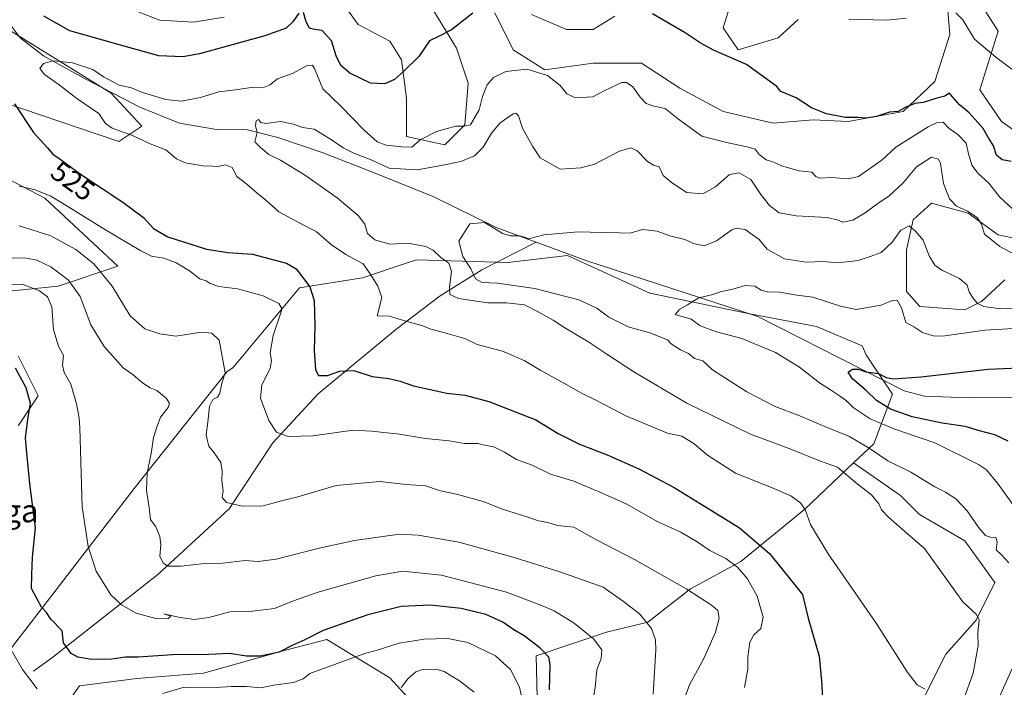
# Model space of a CAD drawing. Units: metres. Extents: x 624961 to 628428, y 4704107 to 4706483.
# Drawn here: x 626642 to 626987, y 4706112 to 4706345 of the extents above; entities that cross this region are included whole.
import ezdxf
from ezdxf.enums import TextEntityAlignment as Align

# ---------------------------------------------------------------- set-up
doc = ezdxf.new("R2010")
doc.units = ezdxf.units.M
doc.header["$MEASUREMENT"] = 0
for name, color, linetype, lineweight in [('Arbolado forestal CxS', 92, 'Continuous', 0), ('Corriente natural lineal', 142, 'Continuous', 13), ('Curva de nivel maestra', 30, 'Continuous', 30), ('Curva de nivel normal', 30, 'Continuous', 0), ('Matorral CxS', 135, 'Continuous', 0), ('Pastizal CxS', 92, 'Continuous', 0), ('Rótulo de curva de nivel directora', 7, 'Continuous', 0), ('Texto cartográfico', 7, 'Continuous', 0)]:
    doc.layers.add(name, color=color, linetype=linetype, lineweight=lineweight)
doc.styles.add('Style-Arial', font='txt')

msp = doc.modelspace()

# ---------------------------------------------------------------- linework, layer by layer
at = {"layer": 'Arbolado forestal CxS', "color": 92, "linetype": 'Continuous', "lineweight": 0}
for points in [[(626638.9191, 4706341.3879, 520.9493), (626674.4355, 4706319.4529, 519.4505), (626685.2033, 4706307.8569, 518.11), (626677.1241, 4706302.4689, 521.5129), (626629.5519, 4706318.6317, 527.0559)], [(626629.5519, 4706318.6317, 527.0559), (626677.1241, 4706302.4689, 521.5129), (626685.2033, 4706307.8569, 518.11), (626674.4355, 4706319.4529, 519.4505), (626638.9191, 4706341.3879, 520.9493)], [(626590.9549, 4706314.1415, 534.486), (626651.2621, 4706282.6537, 530.0922), (626676.8493, 4706258.9337, 532.6663), (626655.9251, 4706251.9587, 542.1528), (626627.3703, 4706249.0115, 545.9685)], [(626627.3703, 4706249.0115, 545.9685), (626655.9251, 4706251.9587, 542.1528), (626676.8493, 4706258.9337, 532.6663), (626651.2621, 4706282.6537, 530.0922), (626590.9549, 4706314.1415, 534.486)], [(626567.7393, 4706086.6861, 573.3713), (626637.6265, 4706122.8743, 554.9013), (626682.5075, 4706181.2427, 542.7537), (626715.1113, 4706222.0869, 535.3433), (626716.9823, 4706223.4049, 534.9718), (626740.3895, 4706251.3201, 526.3895), (626762.3945, 4706254.8771, 520.9328), (626777.7095, 4706259.9835, 517.0255), (626781.2445, 4706261.1623, 516.5324), (626813.2133, 4706260.2013, 508.8083), (626834.1133, 4706262.6505, 508.744), (626850.4877, 4706255.1711, 507.1614), (626862.9259, 4706249.4897, 506.3124), (626897.9315, 4706242.3059, 504.0264), (626921.2691, 4706237.8161, 502.3351), (626937.2239, 4706231.0459, 501.9027), (626938.5769, 4706227.9049, 501.6688), (626940.8701, 4706224.5033, 501.2813), (626947.8315, 4706214.1771, 499.4227), (626941.2981, 4706196.8609, 508.8401), (626934.1715, 4706190.1237, 513.2149)], [(626637.6265, 4706122.8743, 554.9013), (626682.5075, 4706181.2427, 542.7537), (626715.1113, 4706222.0869, 535.3433), (626716.9823, 4706223.4049, 534.9718), (626740.3895, 4706251.3201, 526.3895), (626762.3945, 4706254.8771, 520.9328), (626777.7095, 4706259.9835, 517.0255), (626781.2445, 4706261.1623, 516.5324), (626813.2133, 4706260.2013, 508.8083), (626834.1133, 4706262.6505, 508.744), (626850.4877, 4706255.1711, 507.1614), (626862.9259, 4706249.4897, 506.3124), (626897.9315, 4706242.3059, 504.0264), (626921.2691, 4706237.8161, 502.3351), (626937.2239, 4706231.0459, 501.9027), (626938.5769, 4706227.9049, 501.6688), (626940.8701, 4706224.5033, 501.2813), (626947.8315, 4706214.1771, 499.4227), (626941.2981, 4706196.8609, 508.8401), (626934.1715, 4706190.1237, 513.2149), (626917.1229, 4706174.0069, 520.2417), (626894.7355, 4706155.6437, 528.6318), (626877.1955, 4706146.0635, 534.7999), (626862.2573, 4706134.4775, 539.9667), (626847.7393, 4706130.9255, 543.5668), (626823.1805, 4706122.6653, 551.2523), (626823.5641, 4706108.0701, 553.2834)], [(626641.9749, 4706227.5465, 548.4384), (626648.9495, 4706213.5975, 549.5), (626641.9743, 4706203.1355, 553.2719)], [(626641.9743, 4706203.1355, 553.2719), (626648.9495, 4706213.5975, 549.5), (626641.9749, 4706227.5465, 548.4384)], [(626934.1715, 4706190.1237, 513.2149), (626917.1229, 4706174.0069, 520.2417), (626894.7355, 4706155.6437, 528.6318), (626877.1955, 4706146.0635, 534.7999), (626862.2573, 4706134.4775, 539.9667), (626847.7393, 4706130.9255, 543.5668), (626823.1805, 4706122.6653, 551.2523), (626823.5641, 4706108.0701, 553.2834)], [(626789.5819, 4706095.7561, 561.4964), (626771.9245, 4706114.9801, 557.9574), (626749.9729, 4706128.3789, 550.2505), (626735.4639, 4706124.6709, 549.2484), (626706.7409, 4706116.5897, 552.2301), (626683.4031, 4706114.7937, 552.8257), (626663.3663, 4706112.1535, 553.1332), (626646.8257, 4706088.8623, 559.3277)], [(626789.5819, 4706095.7561, 561.4964), (626771.9245, 4706114.9801, 557.9574), (626749.9729, 4706128.3789, 550.2505), (626735.4639, 4706124.6709, 549.2484), (626706.7409, 4706116.5897, 552.2301), (626683.4031, 4706114.7937, 552.8257), (626663.3663, 4706112.1535, 553.1332), (626646.8257, 4706088.8623, 559.3277)]]:
    msp.add_polyline3d(points, dxfattribs=at)
at = {"layer": 'Corriente natural lineal', "color": 142, "linetype": 'Continuous', "lineweight": 13}
for points in [[(626489.1301, 4706448.1901, 534.5995), (626497.8701, 4706440.8201, 533.5913), (626513.2301, 4706427.1901, 531.731), (626527.8801, 4706415.3901, 530.8125), (626539.9101, 4706406.3001, 529.6232), (626590.1701, 4706379.8401, 524.874), (626614.4101, 4706366.5601, 523.9316), (626626.2701, 4706358.8901, 522.7808), (626633.8201, 4706350.4601, 522.0238), (626642.5901, 4706338.8101, 520.7563), (626650.8201, 4706332.4701, 520.3646), (626665.1001, 4706324.5601, 519.8465), (626684.4701, 4706314.5101, 518.8884), (626698.3601, 4706308.9801, 517.9021), (626711.2801, 4706306.7001, 516.2359), (626722.1401, 4706306.5401, 515.4388), (626732.7701, 4706303.9601, 514.6054), (626748.3301, 4706298.7001, 513.7609), (626766.8501, 4706291.4501, 513.6831), (626787.3701, 4706283.1501, 511.6401), (626809.1701, 4706272.4201, 510.3633), (626823.1854, 4706267.2682, 510.049)], [(626647.2801, 4706117.3201, 553.9555), (626654.0201, 4706122.2101, 551.848), (626690.8501, 4706151.1601, 540.8544), (626715.7801, 4706174.1001, 535.5005), (626731.0401, 4706197.2001, 530.923), (626746.8501, 4706214.3401, 526.175), (626774.0901, 4706236.7301, 520.6987), (626789.5701, 4706248.5101, 517.2333), (626804.1501, 4706257.6401, 509.4929), (626823.1854, 4706267.2682, 510.049)], [(626823.1854, 4706267.2682, 510.049), (626840.8901, 4706260.7601, 508.371), (626900.6701, 4706241.3701, 503.7483), (626951.8901, 4706215.3101, 499.2721), (626959.0101, 4706213.4501, 498.0284), (626974.5201, 4706212.9001, 497.153), (626986.7801, 4706213.1601, 496.7031), (626995.2601, 4706212.6101, 496.7107), (627001.1201, 4706211.1301, 496.4731), (627015.0101, 4706205.6001, 495.0274), (627027.0101, 4706196.8701, 494.2844), (627035.8501, 4706183.8801, 492.8722), (627041.9501, 4706170.5801, 491.1975)]]:
    msp.add_polyline3d(points, dxfattribs=at)
at = {"layer": 'Curva de nivel maestra', "color": 30, "linetype": 'Continuous', "lineweight": 30, "flags": 128}
for points, elevation in [([(626740.1, 4706347.4001), (626737.97, 4706344.3201), (626735.75, 4706342.1201), (626728.2, 4706339.5001), (626705.38, 4706333.1601), (626699.52, 4706332.1301), (626691.11, 4706332.4901), (626676.9, 4706336.3801), (626660.06, 4706341.2001), (626650.88, 4706346.3001)], 525), ([(626801.04, 4706347.3401), (626793.53, 4706341.5501), (626789.01, 4706339.2001), (626785.88, 4706337.7301), (626782.08, 4706332.2201), (626776.7, 4706327.0301), (626773.62, 4706324.1501), (626770.23, 4706322.6201), (626765.18, 4706322.8901), (626758.01, 4706326.4001), (626754.86, 4706329.0401), (626753.23, 4706332.4601), (626751.5, 4706337.6701), (626748.24, 4706341.2801), (626745.6, 4706341.6401), (626743.9, 4706342.1701), (626742.64, 4706344.3801), (626741.74, 4706347.6501)], 525), ([(626989.39, 4706295.5501), (626986.22, 4706296.1601), (626984.15, 4706297.7401), (626983.1, 4706301.0501), (626981.4, 4706303.8101), (626979.56, 4706307.0801), (626977.66, 4706309.2001), (626974.7, 4706312.5501), (626971.22, 4706315.2901), (626968.76, 4706318.1801), (626967.72, 4706319.4601), (626966.13, 4706318.3301), (626963.3, 4706317.6101), (626958.58, 4706316.2001), (626955.58, 4706315.8301), (626952.24, 4706314.3601), (626949.79, 4706313.0301), (626946.78, 4706312.7901), (626942.23, 4706311.2801), (626938.64, 4706310.7301), (626935.68, 4706310.9301), (626931.28, 4706310.9001), (626924.68, 4706312.1801), (626919.54, 4706314.2801), (626914.07, 4706317.8101), (626908.7, 4706319.9401), (626907.39, 4706321.8001), (626896.7, 4706329.4101), (626885.25, 4706334.4201), (626880.52, 4706337.0401), (626875.33, 4706340.5601), (626863.86, 4706347.1701)], 525), ([(626640.61, 4706315.6801), (626647.35, 4706305.7001), (626652.16, 4706300.3301), (626654.02, 4706298.1001), (626656.6, 4706296.3801), (626664.14, 4706290.8401), (626678.53, 4706281.3201), (626685.73, 4706275.9601), (626689.32, 4706272.0701), (626694.35, 4706269.2401), (626707.78, 4706264.8601), (626715.3, 4706263.6701), (626723.91, 4706263.1301), (626735.86, 4706260.0201), (626739.21, 4706257.9801), (626743.95, 4706251.7001), (626745.44, 4706246.9501), (626745.75, 4706238.2101), (626745.46, 4706229.4701), (626745.91, 4706222.7301), (626746.98, 4706220.7001), (626750.1, 4706220.7401), (626754.43, 4706222.2201), (626759.39, 4706222.4301), (626765.78, 4706220.4001), (626771.6, 4706219.6201), (626775.6, 4706218.6701), (626780.26, 4706217.0901), (626791.9, 4706214.5401), (626798.26, 4706213.7701), (626806.6, 4706211.5701), (626822.99, 4706205.2401), (626830.85, 4706200.4501), (626838.32, 4706196.6801), (626848.01, 4706193.0101), (626859.12, 4706188.0701), (626871.49, 4706181.5601), (626880.5, 4706175.9001), (626894.34, 4706167.4201), (626904.78, 4706158.5101), (626916.39, 4706144.1701), (626918.35, 4706135.8001), (626922.14, 4706122.5701), (626923.1, 4706112.5601), (626923.5, 4706103.0701)], 525), ([(626827.8, 4706110.8001), (626828.07, 4706119.5201), (626827.58, 4706122.2501), (626824.46, 4706125.5401), (626818.98, 4706129.7201), (626815.31, 4706131.8101), (626811.51, 4706134.4601), (626805.5, 4706137.1601), (626796.9, 4706139.2901), (626786.17, 4706140.4201), (626775.93, 4706139.9701), (626764.26, 4706137.0401), (626748.66, 4706131.5001), (626742.19, 4706128.2601), (626738, 4706126.4201), (626733.26, 4706123.9701), (626726.65, 4706122.6201), (626721.78, 4706122.5901), (626715.91, 4706123.4601), (626708.59, 4706123.1601), (626695.94, 4706123.0601), (626683.94, 4706122.2401), (626679.5, 4706122.1701), (626674.74, 4706121.5401), (626667.72, 4706121.4501), (626662.78, 4706122.1801), (626660.46, 4706123.5201), (626657.84, 4706127.2301), (626657.36, 4706131.4201), (626653.39, 4706135.4501), (626651.85, 4706137.7901), (626650.06, 4706139.6501), (626646.55, 4706146.2801), (626646.68, 4706151.0801), (626646.98, 4706157.1801), (626648.04, 4706167.4101), (626646.07, 4706182.8301), (626644.98, 4706193.7001), (626644.55, 4706198.8301), (626645.27, 4706205.4601), (626646.2, 4706210.8601), (626644.68, 4706216.3401), (626641.02, 4706223.2201)], 550), ([(626988.31, 4706197.7201), (626983.63, 4706199.9301), (626978.25, 4706201.3901), (626973.24, 4706202.8201), (626965.24, 4706204.0401), (626954.71, 4706206.2201), (626947.12, 4706208.9001), (626942.22, 4706211.9701), (626938.57, 4706215.4501), (626933.85, 4706219.5201), (626932.26, 4706221.8601), (626933.86, 4706222.9601), (626935.91, 4706222.8601), (626938.52, 4706222.0301), (626942.98, 4706221.3801), (626945.64, 4706220.0501), (626948.14, 4706219.4801), (626957.81, 4706220.2201), (626981.24, 4706222.8701), (626997.38, 4706223.6201)], 500)]:
    msp.add_lwpolyline(points, dxfattribs=dict(at, elevation=elevation))
at = {"layer": 'Curva de nivel normal', "color": 30, "linetype": 'Continuous', "lineweight": 0, "flags": 128}
for points, elevation in [([(626684.13, 4706347.7401), (626691.54, 4706344.9001), (626703.23, 4706344.2601), (626713.95, 4706345.9901)], 530), ([(626969.95, 4706347.4801), (626972.42, 4706345.0601), (626976.46, 4706338.2701), (626984.02, 4706332.0301), (626994.62, 4706324.0301)], 530), ([(626932.6, 4706345.3401), (626945.76, 4706344.9801), (626952.77, 4706345.6201)], 530), ([(626992.93, 4706276.0301), (626985.31, 4706283.2001), (626981.51, 4706287.9201), (626977.8, 4706291.2701), (626975.59, 4706294.2701), (626974.4, 4706298.2101), (626973.55, 4706301.9501), (626970.81, 4706304.8801), (626967.49, 4706307.2301), (626965.54, 4706309.2801), (626963.43, 4706309.2101), (626960.28, 4706307.6601), (626949.04, 4706300.5301), (626944.13, 4706295.9801), (626935.94, 4706290.3001), (626932.36, 4706289.4401), (626926.44, 4706289.9101), (626922.42, 4706289.7201), (626921.02, 4706290.2901), (626919.58, 4706291.8001), (626915.14, 4706292.2101), (626908.96, 4706293.9701), (626905.91, 4706295.4101), (626903.61, 4706296.1301), (626901.17, 4706298.0001), (626899.74, 4706299.8801), (626896.92, 4706300.6201), (626889.8, 4706302.2101), (626881.11, 4706304.4201), (626872.9, 4706310.3001), (626868.33, 4706314.0101), (626864.3, 4706314.8601), (626861.63, 4706315.8101), (626859.49, 4706318.0401), (626856.92, 4706321.6301), (626854.72, 4706323.1401), (626853.17, 4706323.1401), (626847.21, 4706320.3201), (626842.99, 4706318.0801), (626836.92, 4706317.7501), (626833.92, 4706319.1301), (626831.54, 4706322.0801), (626827.09, 4706325.5801), (626819.88, 4706327.8501), (626812.6, 4706326.9601), (626808.26, 4706324.9101), (626805.98, 4706322.3301), (626804.43, 4706318.3001), (626803.19, 4706313.5301), (626800.24, 4706308.3101), (626798, 4706307.8801), (626795.09, 4706307.8401), (626788.3, 4706306.0201), (626782.58, 4706303.1401), (626779.66, 4706300.5801), (626776.12, 4706300.7001), (626770.73, 4706301.2601), (626767.58, 4706302.3701), (626762.96, 4706306.4201), (626754.72, 4706314.9501), (626748.57, 4706320.9301), (626745.66, 4706328.0401), (626744.94, 4706329.1601), (626743.06, 4706329.0501), (626738.12, 4706326.3601), (626732.63, 4706324.3901), (626729.82, 4706322.2401), (626727.53, 4706321.2501), (626723.43, 4706321.3601), (626717.95, 4706320.5601), (626712.17, 4706319.8801), (626705.72, 4706317.8801), (626698.99, 4706316.6401), (626693.54, 4706317.2501), (626685.42, 4706319.7001), (626681.55, 4706321.2201), (626677.24, 4706322.1901), (626671.79, 4706325.1601), (626668.01, 4706327.7101), (626660.96, 4706330.0001), (626654.13, 4706330.7101), (626650.82, 4706329.8201), (626649.55, 4706328.0301), (626651.11, 4706325.9601), (626656.33, 4706322.3701), (626662.47, 4706317.5401), (626670.2, 4706312.3401), (626672.46, 4706308.8601), (626674.77, 4706307.1401), (626681.95, 4706304.5601), (626688.06, 4706301.6801), (626693.61, 4706299.5501), (626697.38, 4706296.4201), (626700.37, 4706295.0801), (626706.65, 4706294.0301), (626709.88, 4706293.9201), (626711.7, 4706293.7401), (626714.45, 4706294.3001), (626716.8, 4706293.4001), (626718.42, 4706290.2701), (626721.9, 4706287.6401), (626725.58, 4706284.4001), (626728.61, 4706281.9801), (626733.17, 4706277.9101), (626740.96, 4706273.6901), (626746.24, 4706271.0901), (626751.59, 4706266.3401), (626756.56, 4706263.0201), (626762.63, 4706259.6901), (626765.3, 4706255.9401), (626767.73, 4706251.9801), (626769.15, 4706247.9801), (626767.52, 4706241.5801), (626771.68, 4706241.4901), (626778.07, 4706239.6301), (626783.55, 4706238.0801), (626786.31, 4706236.9101), (626790.35, 4706235.8901), (626795.29, 4706234.4101), (626798.19, 4706233.6001), (626802.56, 4706231.5301), (626811.4, 4706229.2001), (626818.93, 4706225.9801), (626824.8, 4706222.4301), (626831.98, 4706218.5401), (626838.99, 4706214.5201), (626844.46, 4706211.8601), (626854.56, 4706206.6201), (626862.08, 4706203.4801), (626869.13, 4706200.5301), (626874.07, 4706199.4801), (626878.46, 4706196.7701), (626883.09, 4706192.8001), (626892.91, 4706186.5601), (626905.48, 4706181.5501), (626912.27, 4706178.6401), (626915.8, 4706176.1001), (626917.42, 4706173.4601), (626919.11, 4706168.6101), (626925.26, 4706158.3401), (626942.06, 4706134.1501), (626952.96, 4706117.0501), (626956.42, 4706112.5001), (626959.28, 4706111.0401)], 520), ([(626972.65, 4706107.3301), (626976.06, 4706116.6701), (626977.78, 4706126.3301), (626977.71, 4706130.6701), (626978.1, 4706135.1401), (626977.22, 4706137.1601), (626972.39, 4706141.6201), (626959.06, 4706160.2301), (626952.2, 4706166.0401), (626946.39, 4706171.1501), (626943.98, 4706173.7201), (626943.03, 4706175.7801), (626940.53, 4706178.9401), (626935.48, 4706182.8801), (626928.57, 4706188.6001), (626922.67, 4706190.7401), (626912.26, 4706194.9601), (626898.09, 4706200.2401), (626875.84, 4706211.0301), (626857.31, 4706221.9901), (626847.92, 4706228.2101), (626841.24, 4706232.5301), (626833.24, 4706237.3201), (626829.05, 4706240.1001), (626823.66, 4706243.0701), (626819.04, 4706245.4401), (626812.82, 4706246.1501), (626806.29, 4706246.0801), (626795.93, 4706247.5801), (626792.92, 4706248.9801), (626792.84, 4706251.5601), (626793.58, 4706257.1101), (626792.63, 4706259.9401), (626789.76, 4706261.9501), (626787.12, 4706264.5001), (626784.56, 4706265.8601), (626778.22, 4706266.9101), (626771.96, 4706266.6301), (626766.69, 4706268.1001), (626764.13, 4706270.3401), (626763.18, 4706273.6401), (626760.86, 4706276.6801), (626753.55, 4706282.7901), (626742.46, 4706290.6201), (626733.71, 4706295.9601), (626729.62, 4706298.0001), (626726.69, 4706300.4001), (626724.68, 4706302.3601), (626725.51, 4706305.6301), (626724.98, 4706307.9801), (626725.22, 4706309.7501), (626725.96, 4706310.2101), (626726.88, 4706309.1401), (626728.75, 4706308.8601), (626733.72, 4706309.4501), (626738.27, 4706308.6301), (626741.46, 4706307.3801), (626745.45, 4706306.8501), (626748.17, 4706305.2201), (626751.56, 4706303.1301), (626755.6, 4706300.2901), (626759.34, 4706298.4501), (626765.48, 4706296.1601), (626771.76, 4706293.2201), (626781.54, 4706292.6601), (626789.87, 4706294.1801), (626796.86, 4706295.5501), (626801.61, 4706297.4901), (626804.66, 4706300.5501), (626807.54, 4706305.4401), (626810.55, 4706308.9901), (626815.1, 4706312.1801), (626816.02, 4706312.4301), (626816.92, 4706311.4801), (626818.43, 4706307.2301), (626821.82, 4706300.8601), (626824.53, 4706296.8401), (626831.51, 4706292.8401), (626838.84, 4706293.2501), (626843.59, 4706294.6201), (626852.34, 4706299.1001), (626856.25, 4706300.3401), (626858.47, 4706299.2001), (626862.08, 4706295.4801), (626864.22, 4706294.2801), (626866.16, 4706293.6501), (626867.62, 4706290.5801), (626870.44, 4706288.3501), (626875.73, 4706284.6501), (626881.48, 4706284.2701), (626885.91, 4706286.6501), (626890.76, 4706290.9701), (626894.17, 4706291.5901), (626898.23, 4706289.2201), (626901.8, 4706283.9901), (626904.79, 4706280.1101), (626908.13, 4706277.5701), (626914.08, 4706276.5101), (626924.91, 4706275.9101), (626928.83, 4706275.0501), (626930.43, 4706274.3001), (626933.91, 4706275.0301), (626938.23, 4706277.5401), (626943.2, 4706281.2401), (626946.57, 4706283.4101), (626951.6, 4706288.1001), (626956.25, 4706293.6901), (626961.44, 4706296.9901), (626963.86, 4706296.2801), (626964.58, 4706294.8701), (626965.66, 4706287.8701), (626967.71, 4706282.4501), (626970.19, 4706279.9301), (626974.08, 4706278.1501), (626977.39, 4706275.9201), (626978.96, 4706273.6201), (626979.96, 4706270.1301), (626985.36, 4706265.8401), (626998.64, 4706258.7501)], 515), ([(626896.08, 4706111.6701), (626897.21, 4706118.0001), (626897.19, 4706122.3701), (626897.91, 4706127.4801), (626899.25, 4706130.0401), (626901.73, 4706132.2101), (626902.58, 4706136.1701), (626900.49, 4706143.5401), (626897.06, 4706149.6301), (626893.63, 4706153.6601), (626889.46, 4706156.7501), (626883.89, 4706159.4901), (626879.51, 4706162.5001), (626873.75, 4706165.8901), (626865.72, 4706169.5601), (626854.64, 4706175.7801), (626845.4, 4706179.9001), (626836.38, 4706183.7801), (626828.17, 4706186.2401), (626821.76, 4706189.3201), (626816.25, 4706191.3201), (626812.05, 4706193.9501), (626808.31, 4706195.7301), (626805.7, 4706196.2001), (626802.72, 4706196.9001), (626798.05, 4706196.9101), (626792.67, 4706197.8201), (626784.47, 4706198.6701), (626775.34, 4706200.1901), (626765.6, 4706201.2901), (626759.11, 4706201.5501), (626744.98, 4706199.6101), (626736.44, 4706199.4001), (626732.26, 4706200.8601), (626729.59, 4706204.9401), (626726.67, 4706212.7301), (626727.17, 4706217.4301), (626730.1, 4706223.1001), (626730.61, 4706225.9901), (626730.11, 4706228.6601), (626731.12, 4706234.6601), (626733.86, 4706242.6101), (626734.15, 4706244.1701), (626733.15, 4706245.9101), (626727.65, 4706248.5701), (626718.64, 4706251.0101), (626712.18, 4706251.8001), (626709.13, 4706252.8301), (626707.76, 4706253.8001), (626705.51, 4706254.5501), (626701.93, 4706257.3001), (626699.18, 4706258.8901), (626697.24, 4706260.1501), (626692.85, 4706261.7101), (626688.62, 4706262.4001), (626684.84, 4706264.2501), (626671.94, 4706272.0101), (626659.36, 4706279.8301), (626653.33, 4706283.3701), (626647.88, 4706285.6301), (626642.3, 4706286.8401)], 530), ([(626873.72, 4706104.2401), (626876.83, 4706112.4901), (626881.78, 4706121.7501), (626885.94, 4706130.9101), (626887.21, 4706135.8001), (626886.68, 4706138.5301), (626884.55, 4706140.4301), (626875.92, 4706146.0001), (626857.51, 4706156.4201), (626843.99, 4706163.3901), (626836.28, 4706167.6701), (626830.59, 4706168.2401), (626827.2, 4706169.2501), (626824.03, 4706169.9001), (626820.24, 4706171.1901), (626811.36, 4706173.9801), (626804.62, 4706176.6401), (626795.24, 4706179.2401), (626789.64, 4706180.4001), (626784.39, 4706182.1701), (626777.72, 4706182.6101), (626768.42, 4706183.5901), (626753.22, 4706182.2101), (626739.75, 4706178.3001), (626733.6, 4706176.7701), (626727.6, 4706175.1501), (626720.26, 4706175.0601), (626714.79, 4706176.3101), (626713.35, 4706178.0401), (626713.67, 4706180.3201), (626713.19, 4706183.9201), (626713.35, 4706187.3601), (626712.78, 4706190.2501), (626710.54, 4706193.6601), (626708.62, 4706195.9901), (626708.14, 4706197.9101), (626707.76, 4706200.0001), (626708.3, 4706204.3701), (626708.86, 4706209.9301), (626710.07, 4706212.3301), (626711.71, 4706213.0901), (626712.51, 4706214.4901), (626713.19, 4706217.9901), (626714.37, 4706221.6601), (626713.6, 4706225.4501), (626712.27, 4706233.0601), (626709.67, 4706235.4801), (626706.12, 4706235.9001), (626697.04, 4706234.4101), (626691.55, 4706235.2401), (626686.2, 4706237.0001), (626681.11, 4706241.5701), (626674.78, 4706251.9001), (626668.38, 4706259.7501), (626662.13, 4706264.7901), (626653.32, 4706269.5201), (626642.31, 4706273.0801)], 535), ([(626988.48, 4706155.2301), (626985.94, 4706158.0201), (626984.06, 4706159.8001), (626984.44, 4706162.5201), (626983.99, 4706164.0801), (626982.07, 4706164.1901), (626980.36, 4706164.7801), (626978, 4706167.4301), (626973.96, 4706173.3901), (626969.93, 4706177.6201), (626966.35, 4706179.8601), (626962.6, 4706181.7301), (626954.24, 4706186.8701), (626946.24, 4706190.8701), (626939.6, 4706195.3501), (626932.56, 4706199.5301), (626925.8, 4706202.2101), (626914.79, 4706206.8701), (626906.78, 4706209.8801), (626896.89, 4706214.9701), (626884.9, 4706222.6901), (626881.44, 4706225.7701), (626878.59, 4706226.6601), (626876.4, 4706228.3701), (626873.68, 4706229.7101), (626870.43, 4706231.7401), (626869.06, 4706233.1201), (626862.9, 4706235.6401), (626855.4, 4706237.6901), (626848.55, 4706241.1301), (626844.35, 4706244.3001), (626838.1, 4706247.1201), (626822.7, 4706251.1501), (626809.6, 4706253.0001), (626804.24, 4706253.2001), (626801.98, 4706254.4801), (626800.33, 4706257.9801), (626797.5, 4706262.3101), (626796.1, 4706267.6301), (626799.93, 4706273.7101), (626805.1, 4706274.1601), (626807.59, 4706272.7201), (626811.33, 4706270.3901), (626814.23, 4706269.5401), (626817.46, 4706269.5001), (626819.08, 4706269.0701), (626820.46, 4706268.5001), (626825.79, 4706269.8501), (626837.83, 4706270.8901), (626846.27, 4706270.6601), (626852.2, 4706270.5901), (626856.09, 4706270.4601), (626860.41, 4706271.6901), (626865.54, 4706271.1701), (626869.91, 4706269.5801), (626875.17, 4706268.2401), (626878.25, 4706266.8401), (626881.92, 4706266.0201), (626886.25, 4706267.7701), (626891.59, 4706271.5801), (626893.17, 4706272.2001), (626896.26, 4706271.8001), (626901.13, 4706268.2901), (626903.93, 4706264.8201), (626910.08, 4706261.4901), (626917.58, 4706260.3801), (626923.58, 4706260.5301), (626928.72, 4706260.0901), (626935.82, 4706260.9101), (626940.06, 4706262.2501), (626943.91, 4706263.7001), (626947.7, 4706267.2601), (626950.74, 4706271.4801), (626953.64, 4706273.0801), (626956.01, 4706271.1001), (626958.5, 4706267.9601), (626960.6, 4706262.5801), (626962.6, 4706259.2301), (626965.09, 4706257.5001), (626971.25, 4706254.6501), (626973.94, 4706252.2501), (626974.66, 4706250.0101), (626975.88, 4706247.8601), (626977.5, 4706245.9101), (626979.76, 4706244.8401), (626985.56, 4706243.9701), (626993.27, 4706244.4101)], 510), ([(626864.06, 4706109.2801), (626865.01, 4706124.7901), (626864.89, 4706128.2701), (626863.56, 4706132.2101), (626859.31, 4706137.3701), (626853.66, 4706141.7001), (626846.61, 4706146.6901), (626831.42, 4706152.0001), (626815.51, 4706157.0901), (626796.08, 4706162.3801), (626781.9, 4706164.9001), (626775.38, 4706165.2501), (626759.58, 4706162.9801), (626747.28, 4706160.3401), (626732.14, 4706156.4601), (626725.93, 4706155.6801), (626721.33, 4706155.9801), (626713.51, 4706155.1301), (626707.07, 4706155.0001), (626698.94, 4706154.0201), (626694.42, 4706154.0901), (626692.71, 4706155.1001), (626691.5, 4706157.5201), (626691.84, 4706161.5001), (626691.53, 4706164.3701), (626690.09, 4706167.8401), (626688.27, 4706170.3201), (626687.75, 4706174.4601), (626686.88, 4706180.4701), (626687.06, 4706186.6101), (626688.59, 4706194.1801), (626689.34, 4706199.0601), (626690.44, 4706202.6201), (626691.71, 4706206.1001), (626694.38, 4706209.5001), (626694.87, 4706211.0701), (626693.7, 4706212.7501), (626690.45, 4706215.5001), (626688.06, 4706216.4401), (626685.47, 4706218.1101), (626682.19, 4706220.9601), (626678.69, 4706223.3301), (626672.07, 4706230.7901), (626667.38, 4706238.4301), (626663.64, 4706248.3501), (626659.4, 4706254.1201), (626653.36, 4706258.6401), (626648.46, 4706261.0801), (626644.87, 4706261.7601), (626637.52, 4706261.8801)], 540), ([(626634.24, 4706252.5001), (626643.35, 4706252.6001), (626649.42, 4706250.3501), (626652.2, 4706248.2201), (626653.71, 4706244.7001), (626654.24, 4706236.6801), (626656, 4706230.9401), (626657.76, 4706227.7301), (626657.5, 4706224.3201), (626658.07, 4706221.7401), (626660.32, 4706217.6801), (626662.34, 4706210.7801), (626663.28, 4706205.9101), (626663.5, 4706202.4101), (626664.32, 4706174.8001), (626666.44, 4706160.8801), (626669.26, 4706152.2401), (626674.34, 4706144.0501), (626678.1, 4706140.5401), (626683.22, 4706137.5701), (626690.08, 4706135.7001), (626694.3, 4706135.6501), (626695.38, 4706136.5201), (626692.91, 4706137.3701), (626697.98, 4706136.1801), (626703.54, 4706135.4201), (626708.61, 4706136.0701), (626715.94, 4706138.1201), (626723.93, 4706138.3201), (626731.6, 4706139.2601), (626737.95, 4706141.8001), (626747.29, 4706145.0201), (626767.06, 4706150.6301), (626776.47, 4706152.2801), (626779.93, 4706151.9401), (626790.03, 4706150.9001), (626812.76, 4706144.9901), (626824.78, 4706140.3801), (626829.51, 4706138.4201), (626836.41, 4706134.1501), (626843.25, 4706128.6601), (626846.1, 4706124.8101), (626845.88, 4706121.8001), (626844.42, 4706117.7501), (626843.79, 4706111.7001), (626842.32, 4706102.3901)], 545), ([(626994.07, 4706169.8201), (626984.6, 4706183.0101), (626980.65, 4706187.6601), (626977.87, 4706189.5601), (626962.64, 4706197.1601), (626948.62, 4706201.9801), (626943.83, 4706203.9101), (626940.01, 4706205.6001), (626934.03, 4706209.4901), (626931.78, 4706211.8601), (626929.6, 4706213.3001), (626926.17, 4706215.7401), (626922.28, 4706218.1601), (626915.24, 4706223.6201), (626906.84, 4706228.7301), (626895.16, 4706233.6501), (626886.23, 4706235.9501), (626880.56, 4706238.0501), (626877.43, 4706240.3801), (626871.76, 4706241.9901), (626873.38, 4706243.9001), (626876.15, 4706245.4501), (626880.05, 4706247.8401), (626884.44, 4706248.9201), (626888.05, 4706250.0401), (626892, 4706250.8801), (626896.25, 4706252.1301), (626899.67, 4706251.9401), (626901.89, 4706250.5601), (626904.13, 4706249.9601), (626908.3, 4706249.8901), (626914.33, 4706248.7801), (626919.9, 4706248.0701), (626929.58, 4706244.9601), (626935.16, 4706243.7301), (626943.9, 4706245.3401), (626947.74, 4706246.9501), (626949.43, 4706247.0401), (626951, 4706244.4101), (626952.53, 4706239.2801), (626955.48, 4706237.5601), (626958.32, 4706235.7301), (626962.09, 4706234.5201), (626965.37, 4706234.4501), (626980.14, 4706236.5501), (626992.18, 4706237.2601)], 505), ([(626818.68, 4706105.4301), (626817.3, 4706111.7101), (626814.22, 4706117.9601), (626808.98, 4706122.7201), (626799.25, 4706127.3201), (626792.22, 4706128.7501), (626783.99, 4706128.5601), (626775.26, 4706127.1201), (626767.2, 4706124.6001), (626763.51, 4706123.5801), (626758.62, 4706121.8601), (626743.93, 4706116.4601), (626741.63, 4706114.6501), (626738.3, 4706113.4201), (626731.33, 4706112.4001), (626726.73, 4706111.4701), (626721.88, 4706111.9501), (626716.56, 4706111.9601), (626711.16, 4706111.5601), (626700.01, 4706111.7401), (626692.56, 4706109.5501)], 555), ([(626985.16, 4706108.1701), (626993.84, 4706127.5401)], 510), ([(626648.6, 4706111.1101), (626643.42, 4706117.8701), (626639.5, 4706124.7801)], 555), ([(626801.42, 4706109.9801), (626796.33, 4706114.0001), (626791.01, 4706117.2001), (626788.03, 4706118.0701), (626783.41, 4706117.9201), (626781.05, 4706117.0601), (626778.26, 4706114.6801), (626775.89, 4706111.5901)], 560)]:
    msp.add_lwpolyline(points, dxfattribs=dict(at, elevation=elevation))
at = {"layer": 'Matorral CxS', "color": 135, "linetype": 'Continuous', "lineweight": 0}
for points in [[(626753.8271, 4706353.2837, 530.0036), (626760.8261, 4706343.3683, 529.0879), (626771.9077, 4706337.5359, 527.8204), (626775.9903, 4706331.1201, 526.6945), (626777.7397, 4706317.7053, 524.2581), (626777.7395, 4706304.2903, 521.476), (626791.1543, 4706301.3741, 519.5434), (626798.1535, 4706308.3733, 520.6264), (626799.3203, 4706322.9547, 522.4218), (626795.2377, 4706335.2029, 524.309), (626782.4065, 4706356.2001, 528.776)], [(626753.8271, 4706353.2837, 530.0036), (626760.8261, 4706343.3683, 529.0879), (626771.9077, 4706337.5359, 527.8204), (626775.9903, 4706331.1201, 526.6945), (626777.7397, 4706317.7053, 524.2581), (626777.7395, 4706304.2903, 521.476), (626791.1543, 4706301.3741, 519.5434), (626798.1535, 4706308.3733, 520.6264), (626799.3203, 4706322.9547, 522.4218), (626795.2377, 4706335.2029, 524.309), (626782.4065, 4706356.2001, 528.776)], [(626808.6525, 4706347.4513, 524.705), (626815.0681, 4706334.6199, 522.0963), (626826.1499, 4706327.6207, 521.0578), (626843.0641, 4706329.9539, 522.3084), (626859.9785, 4706329.9539, 522.4988), (626873.3929, 4706321.2051, 523.009), (626888.5573, 4706313.0397, 522.8226), (626906.0547, 4706308.9571, 523.4755), (626920.0529, 4706310.1235, 524.7427), (626932.3011, 4706309.5403, 525.1529), (626951.5483, 4706313.0399, 525.3302), (626962.6305, 4706323.5387, 526.8358), (626967.8799, 4706339.8699, 529.3336), (626966.7137, 4706353.8679, 531.6148)], [(626808.6525, 4706347.4513, 524.705), (626815.0681, 4706334.6199, 522.0963), (626826.1499, 4706327.6207, 521.0578), (626843.0641, 4706329.9539, 522.3084), (626859.9785, 4706329.9539, 522.4988), (626873.3929, 4706321.2051, 523.009), (626888.5573, 4706313.0397, 522.8226), (626906.0547, 4706308.9571, 523.4755), (626920.0529, 4706310.1235, 524.7427), (626932.3011, 4706309.5403, 525.1529), (626951.5483, 4706313.0399, 525.3302), (626962.6305, 4706323.5387, 526.8358), (626967.8799, 4706339.8699, 529.3336), (626966.7137, 4706353.8679, 531.6148)], [(626914.8043, 4706345.1189, 528.576), (626907.8051, 4706338.7031, 526.9891), (626893.8069, 4706334.6201, 525.0494), (626888.5579, 4706342.2025, 526.0658), (626891.4743, 4706351.5345, 527.4808)], [(626914.8043, 4706345.1189, 528.576), (626907.8051, 4706338.7031, 526.9891), (626893.8069, 4706334.6201, 525.0494), (626888.5579, 4706342.2025, 526.0658), (626891.4743, 4706351.5345, 527.4808)], [(626977.7955, 4706352.1181, 532.822), (626984.7941, 4706341.0365, 531.9483), (626978.3781, 4706320.6225, 527.5831), (626985.9601, 4706309.5407, 526.8752), (626999.9579, 4706299.6253, 527.011)], [(626977.7955, 4706352.1181, 532.822), (626984.7941, 4706341.0365, 531.9483), (626978.3781, 4706320.6225, 527.5831), (626985.9601, 4706309.5407, 526.8752), (626999.9579, 4706299.6253, 527.011)], [(626850.6467, 4706346.2851, 524.8799), (626843.0643, 4706341.6189, 524.3116), (626833.7323, 4706341.6189, 523.8502), (626821.4841, 4706346.8681, 523.9626)], [(626850.6467, 4706346.2851, 524.8799), (626843.0643, 4706341.6189, 524.3116), (626833.7323, 4706341.6189, 523.8502), (626821.4841, 4706346.8681, 523.9626)], [(626629.5519, 4706318.6317, 527.0559), (626677.1241, 4706302.4689, 521.5129), (626685.2033, 4706307.8569, 518.11), (626674.4355, 4706319.4529, 519.4505), (626638.9191, 4706341.3879, 520.9493)], [(626629.5519, 4706318.6317, 527.0559), (626677.1241, 4706302.4689, 521.5129), (626685.2033, 4706307.8569, 518.11), (626674.4355, 4706319.4529, 519.4505), (626638.9191, 4706341.3879, 520.9493)], [(626627.3703, 4706249.0115, 545.9685), (626655.9251, 4706251.9587, 542.1528), (626676.8493, 4706258.9337, 532.6663), (626651.2621, 4706282.6537, 530.0922), (626590.9549, 4706314.1415, 534.486)], [(626627.3703, 4706249.0115, 545.9685), (626655.9251, 4706251.9587, 542.1528), (626676.8493, 4706258.9337, 532.6663), (626651.2621, 4706282.6537, 530.0922), (626590.9549, 4706314.1415, 534.486)], [(626995.8745, 4706267.5463, 517.815), (626984.7927, 4706269.8793, 516.0528), (626974.2945, 4706277.4615, 515.1705), (626961.4631, 4706280.9609, 512.4346), (626955.0471, 4706275.1285, 511.6426), (626952.7139, 4706264.6297, 509.5769), (626952.7135, 4706250.0483, 506.9847), (626957.3795, 4706244.7991, 506.8173), (626973.1273, 4706243.6327, 508.8868), (626978.9597, 4706246.5489, 510.3187), (626987.1255, 4706254.1313, 512.8966)], [(626995.8745, 4706267.5463, 517.815), (626984.7927, 4706269.8793, 516.0528), (626974.2945, 4706277.4615, 515.1705), (626961.4631, 4706280.9609, 512.4346), (626955.0471, 4706275.1285, 511.6426), (626952.7139, 4706264.6297, 509.5769), (626952.7135, 4706250.0483, 506.9847), (626957.3795, 4706244.7991, 506.8173), (626973.1273, 4706243.6327, 508.8868), (626978.9597, 4706246.5489, 510.3187), (626987.1255, 4706254.1313, 512.8966)], [(626567.7393, 4706086.6861, 573.3713), (626637.6265, 4706122.8743, 554.9013), (626682.5075, 4706181.2427, 542.7537), (626715.1113, 4706222.0869, 535.3433), (626716.9823, 4706223.4049, 534.9718), (626740.3895, 4706251.3201, 526.3895), (626762.3945, 4706254.8771, 520.9328), (626777.7095, 4706259.9835, 517.0255), (626781.2445, 4706261.1623, 516.5324), (626813.2133, 4706260.2013, 508.8083), (626834.1133, 4706262.6505, 508.744), (626850.4877, 4706255.1711, 507.1614), (626862.9259, 4706249.4897, 506.3124), (626897.9315, 4706242.3059, 504.0264), (626921.2691, 4706237.8161, 502.3351), (626937.2239, 4706231.0459, 501.9027), (626938.5769, 4706227.9049, 501.6688), (626940.8701, 4706224.5033, 501.2813), (626947.8315, 4706214.1771, 499.4227), (626941.2981, 4706196.8609, 508.8401), (626934.1715, 4706190.1237, 513.2149)], [(626958.5651, 4706107.4777, 520.5428), (626966.4827, 4706123.3125, 517.2677), (626977.0395, 4706135.1885, 515.2379), (626983.6375, 4706148.3843, 513.1765), (626973.0813, 4706162.8993, 512.9435), (626957.2469, 4706172.1361, 514.2765), (626950.6493, 4706178.7339, 513.2347), (626934.1715, 4706190.1237, 513.2149), (626941.2981, 4706196.8609, 508.8401), (626947.8315, 4706214.1771, 499.4227), (626940.8701, 4706224.5033, 501.2813), (626938.5769, 4706227.9049, 501.6688), (626937.2239, 4706231.0459, 501.9027), (626921.2691, 4706237.8161, 502.3351), (626897.9315, 4706242.3059, 504.0264), (626862.9259, 4706249.4897, 506.3124), (626850.4877, 4706255.1711, 507.1614), (626834.1133, 4706262.6505, 508.744), (626813.2133, 4706260.2013, 508.8083), (626781.2445, 4706261.1623, 516.5324), (626777.7095, 4706259.9835, 517.0255), (626762.3945, 4706254.8771, 520.9328), (626740.3895, 4706251.3201, 526.3895), (626716.9823, 4706223.4049, 534.9718), (626715.1113, 4706222.0869, 535.3433), (626682.5075, 4706181.2427, 542.7537), (626637.6265, 4706122.8743, 554.9013)], [(626641.9743, 4706203.1355, 553.2719), (626648.9495, 4706213.5975, 549.5), (626641.9749, 4706227.5465, 548.4384)], [(626641.9743, 4706203.1355, 553.2719), (626648.9495, 4706213.5975, 549.5), (626641.9749, 4706227.5465, 548.4384)], [(626934.1715, 4706190.1237, 513.2149), (626950.6493, 4706178.7339, 513.2347), (626957.2469, 4706172.1361, 514.2765), (626973.0813, 4706162.8993, 512.9435), (626983.6375, 4706148.3843, 513.1765), (626977.0395, 4706135.1885, 515.2379), (626966.4827, 4706123.3125, 517.2677), (626958.5651, 4706107.4777, 520.5428)]]:
    msp.add_polyline3d(points, dxfattribs=at)
at = {"layer": 'Pastizal CxS', "color": 92, "linetype": 'Continuous', "lineweight": 0}
for points in [[(626782.4065, 4706356.2001, 528.776), (626795.2377, 4706335.2029, 524.309), (626799.3203, 4706322.9547, 522.4218), (626798.1535, 4706308.3733, 520.6264), (626791.1543, 4706301.3741, 519.5434), (626777.7395, 4706304.2903, 521.476), (626777.7397, 4706317.7053, 524.2581), (626775.9903, 4706331.1201, 526.6945), (626771.9077, 4706337.5359, 527.8204), (626760.8261, 4706343.3683, 529.0879), (626753.8271, 4706353.2837, 530.0036)], [(626753.8271, 4706353.2837, 530.0036), (626760.8261, 4706343.3683, 529.0879), (626771.9077, 4706337.5359, 527.8204), (626775.9903, 4706331.1201, 526.6945), (626777.7397, 4706317.7053, 524.2581), (626777.7395, 4706304.2903, 521.476), (626791.1543, 4706301.3741, 519.5434), (626798.1535, 4706308.3733, 520.6264), (626799.3203, 4706322.9547, 522.4218), (626795.2377, 4706335.2029, 524.309), (626782.4065, 4706356.2001, 528.776)], [(626966.7137, 4706353.8679, 531.6148), (626967.8799, 4706339.8699, 529.3336), (626962.6305, 4706323.5387, 526.8358), (626951.5483, 4706313.0399, 525.3302), (626932.3011, 4706309.5403, 525.1529), (626920.0529, 4706310.1235, 524.7427), (626906.0547, 4706308.9571, 523.4755), (626888.5573, 4706313.0397, 522.8226), (626873.3929, 4706321.2051, 523.009), (626859.9785, 4706329.9539, 522.4988), (626843.0641, 4706329.9539, 522.3084), (626826.1499, 4706327.6207, 521.0578), (626815.0681, 4706334.6199, 522.0963), (626808.6525, 4706347.4513, 524.705)], [(626808.6525, 4706347.4513, 524.705), (626815.0681, 4706334.6199, 522.0963), (626826.1499, 4706327.6207, 521.0578), (626843.0641, 4706329.9539, 522.3084), (626859.9785, 4706329.9539, 522.4988), (626873.3929, 4706321.2051, 523.009), (626888.5573, 4706313.0397, 522.8226), (626906.0547, 4706308.9571, 523.4755), (626920.0529, 4706310.1235, 524.7427), (626932.3011, 4706309.5403, 525.1529), (626951.5483, 4706313.0399, 525.3302), (626962.6305, 4706323.5387, 526.8358), (626967.8799, 4706339.8699, 529.3336), (626966.7137, 4706353.8679, 531.6148)], [(626891.4743, 4706351.5345, 527.4808), (626888.5579, 4706342.2025, 526.0658), (626893.8069, 4706334.6201, 525.0494), (626907.8051, 4706338.7031, 526.9891), (626914.8043, 4706345.1189, 528.576)], [(626914.8043, 4706345.1189, 528.576), (626907.8051, 4706338.7031, 526.9891), (626893.8069, 4706334.6201, 525.0494), (626888.5579, 4706342.2025, 526.0658), (626891.4743, 4706351.5345, 527.4808)], [(626999.9579, 4706299.6253, 527.011), (626985.9601, 4706309.5407, 526.8752), (626978.3781, 4706320.6225, 527.5831), (626984.7941, 4706341.0365, 531.9483), (626977.7955, 4706352.1181, 532.822)], [(626977.7955, 4706352.1181, 532.822), (626984.7941, 4706341.0365, 531.9483), (626978.3781, 4706320.6225, 527.5831), (626985.9601, 4706309.5407, 526.8752), (626999.9579, 4706299.6253, 527.011)], [(626821.4841, 4706346.8681, 523.9626), (626833.7323, 4706341.6189, 523.8502), (626843.0643, 4706341.6189, 524.3116), (626850.6467, 4706346.2851, 524.8799)], [(626850.6467, 4706346.2851, 524.8799), (626843.0643, 4706341.6189, 524.3116), (626833.7323, 4706341.6189, 523.8502), (626821.4841, 4706346.8681, 523.9626)], [(626987.1255, 4706254.1313, 512.8966), (626978.9597, 4706246.5489, 510.3187), (626973.1273, 4706243.6327, 508.8868), (626957.3795, 4706244.7991, 506.8173), (626952.7135, 4706250.0483, 506.9847), (626952.7139, 4706264.6297, 509.5769), (626955.0471, 4706275.1285, 511.6426), (626961.4631, 4706280.9609, 512.4346), (626974.2945, 4706277.4615, 515.1705), (626984.7927, 4706269.8793, 516.0528), (626995.8745, 4706267.5463, 517.815)], [(626995.8745, 4706267.5463, 517.815), (626984.7927, 4706269.8793, 516.0528), (626974.2945, 4706277.4615, 515.1705), (626961.4631, 4706280.9609, 512.4346), (626955.0471, 4706275.1285, 511.6426), (626952.7139, 4706264.6297, 509.5769), (626952.7135, 4706250.0483, 506.9847), (626957.3795, 4706244.7991, 506.8173), (626973.1273, 4706243.6327, 508.8868), (626978.9597, 4706246.5489, 510.3187), (626987.1255, 4706254.1313, 512.8966)], [(626823.5641, 4706108.0701, 553.2834), (626823.1805, 4706122.6653, 551.2523), (626847.7393, 4706130.9255, 543.5668), (626862.2573, 4706134.4775, 539.9667), (626877.1955, 4706146.0635, 534.7999), (626894.7355, 4706155.6437, 528.6318), (626917.1229, 4706174.0069, 520.2417), (626934.1715, 4706190.1237, 513.2149), (626950.6493, 4706178.7339, 513.2347), (626957.2469, 4706172.1361, 514.2765), (626973.0813, 4706162.8993, 512.9435), (626983.6375, 4706148.3843, 513.1765), (626977.0395, 4706135.1885, 515.2379), (626966.4827, 4706123.3125, 517.2677), (626958.5651, 4706107.4777, 520.5428)], [(626934.1715, 4706190.1237, 513.2149), (626917.1229, 4706174.0069, 520.2417), (626894.7355, 4706155.6437, 528.6318), (626877.1955, 4706146.0635, 534.7999), (626862.2573, 4706134.4775, 539.9667), (626847.7393, 4706130.9255, 543.5668), (626823.1805, 4706122.6653, 551.2523), (626823.5641, 4706108.0701, 553.2834)], [(626934.1715, 4706190.1237, 513.2149), (626950.6493, 4706178.7339, 513.2347), (626957.2469, 4706172.1361, 514.2765), (626973.0813, 4706162.8993, 512.9435), (626983.6375, 4706148.3843, 513.1765), (626977.0395, 4706135.1885, 515.2379), (626966.4827, 4706123.3125, 517.2677), (626958.5651, 4706107.4777, 520.5428)], [(626646.8257, 4706088.8623, 559.3277), (626663.3663, 4706112.1535, 553.1332), (626683.4031, 4706114.7937, 552.8257), (626706.7409, 4706116.5897, 552.2301), (626735.4639, 4706124.6709, 549.2484), (626749.9729, 4706128.3789, 550.2505), (626771.9245, 4706114.9801, 557.9574), (626789.5819, 4706095.7561, 561.4964)], [(626789.5819, 4706095.7561, 561.4964), (626771.9245, 4706114.9801, 557.9574), (626749.9729, 4706128.3789, 550.2505), (626735.4639, 4706124.6709, 549.2484), (626706.7409, 4706116.5897, 552.2301), (626683.4031, 4706114.7937, 552.8257), (626663.3663, 4706112.1535, 553.1332), (626646.8257, 4706088.8623, 559.3277)]]:
    msp.add_polyline3d(points, dxfattribs=at)

# ---------------------------------------------------------------- texts
at = {"layer": 'Rótulo de curva de nivel directora', "color": 7, "linetype": 'Continuous', "lineweight": 0, "style": 'Style-Arial'}
msp.add_text('525', height=7, rotation=323.693477, dxfattribs=at).set_placement((626661.0733, 4706288.7144), align=Align.MIDDLE_CENTER)
at = {"layer": 'Texto cartográfico', "color": 7, "linetype": 'Continuous', "lineweight": 0, "style": 'Style-Arial'}
msp.add_text('Aristuziaga', height=8, dxfattribs=at).set_placement((626620.884, 4706173.3701), align=Align.MIDDLE_CENTER)

doc.saveas('drawing.dxf')
